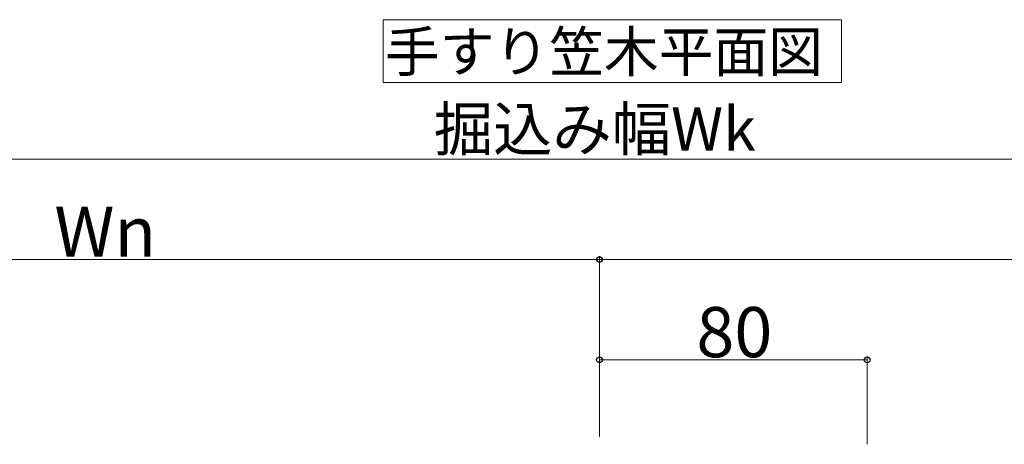
# Model space of a CAD drawing. Extents: x 0 to 1750, y 0 to 2615.
# Drawn here: x 942 to 1236, y 1721 to 1848 of the extents above; entities that cross this region are included whole.
import ezdxf

# ---------------------------------------------------------------- set-up
doc = ezdxf.new("R2010")
doc.units = 0
doc.layers.add('USER1', color=3, linetype='CONTINUOUS', lineweight=13)
doc.layers.add('YKK_D', color=6, linetype='CONTINUOUS', lineweight=13)
doc.styles.add('text-b', font='txt')

msp = doc.modelspace()

# ---------------------------------------------------------------- linework, layer by layer
at = {"layer": 'USER1'}
for p, q in [((1050.33, 1848.13), (1187.36, 1848.13)), ((1050.33, 1829.39), (1050.33, 1848.13)), ((1187.36, 1848.13), (1187.36, 1829.39)), ((1187.36, 1829.39), (1050.33, 1829.39))]:
    msp.add_line(p, q, dxfattribs=at)
at = {"layer": 'YKK_D'}
for p, q in [((1518, 1806.5), (712, 1806.5)), ((1115, 1776.5), (815, 1776.5)), ((1115, 1723.5), (1115, 1777.5)), ((1115, 1723.5), (1115, 1777.5)), ((1415, 1776.5), (1115, 1776.5)), ((1115, 1723.5), (1115, 1747.5)), ((1195, 1746.5), (1115, 1746.5)), ((1195, 1721.3), (1195, 1747.5))]:
    msp.add_line(p, q, dxfattribs=at)
at = {"layer": 'YKK_D', "linetype": 'ByBlock', "lineweight": -2}
for centre in [(1115, 1776.5), (1115, 1776.5), (1115, 1746.5), (1195, 1746.5)]:
    msp.add_circle(centre, 0.875, dxfattribs=at)

# ---------------------------------------------------------------- texts
at = {"layer": 'USER1', "style": 'text-b'}
msp.add_text('手すり笠木平面図', height=12, dxfattribs=at).set_placement((1050.84, 1832.57))
at = {"layer": 'YKK_D', "style": 'text-b'}
for s, height, p in [('掘込み幅Wk', 13, (1065.44, 1809)), ('Wn', 15, (952, 1777.3)), ('80', 15, (1143.96, 1747.3))]:
    msp.add_text(s, height=height, dxfattribs=at).set_placement(p)

doc.saveas('drawing.dxf')
